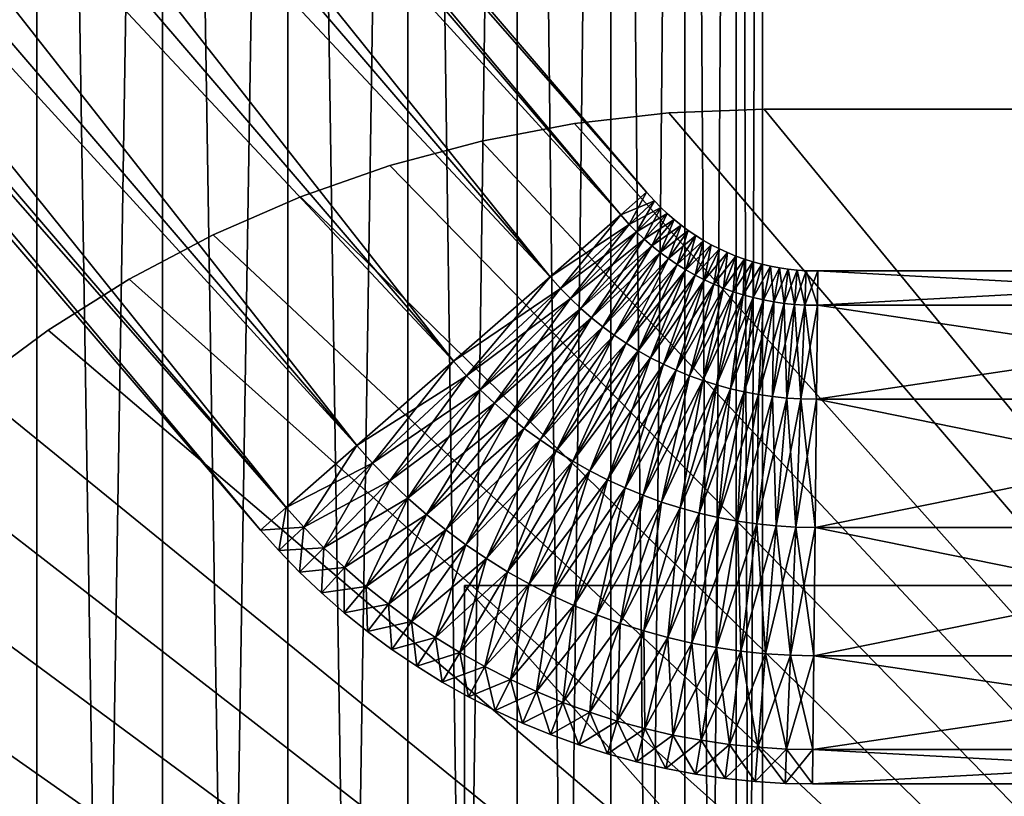
# Model space of a CAD drawing. Units: inches. Extents: x 960 to 1380, y 541 to 838.
# Drawn here: x 1272 to 1279, y 784 to 789 of the extents above; entities that cross this region are included whole.
import ezdxf

# ---------------------------------------------------------------- set-up
doc = ezdxf.new("R2010")
doc.units = ezdxf.units.IN
doc.header["$MEASUREMENT"] = 0
doc.layers.get('0').update_dxf_attribs({"true_color": 0x565656})
doc.layers.add('人物', color=7, linetype='Continuous', true_color=0x9ad7e5)

msp = doc.modelspace()

# ---------------------------------------------------------------- meshes
at = {"color": 0}
mesh = msp.add_polyface(dxfattribs=at)
corners = [(1272.415478, 806.087349, 23.012738), (1272.415478, 756.558491, 39.754089), (1273.205542, 756.584175, 39.833066), (1271.659948, 806.008735, 22.780176), (1271.659936, 756.4826, 39.520612), (1270.97196, 805.881562, 22.403885), (1270.97196, 756.359785, 39.142834), (1270.381592, 805.711323, 21.900307), (1270.381592, 756.195442, 38.637274), (1269.914648, 805.505513, 21.291454), (1269.914648, 755.996736, 38.026022), (1269.591528, 805.27314, 20.603934), (1269.591528, 755.772346, 37.335794), (1269.426355, 805.024311, 19.867795), (1269.426355, 755.5321, 36.596753), (1269.426355, 804.769917, 19.115211), (1269.426355, 755.286482, 35.841205), (1269.591528, 804.521089, 18.379074), (1269.591528, 755.046235, 35.102167), (1269.914648, 804.288667, 17.691554), (1269.914648, 754.821846, 34.411935), (1270.381592, 804.082856, 17.082701), (1270.381592, 754.62314, 33.800684), (1270.97196, 803.912642, 16.579123), (1270.97196, 754.458796, 33.295123), (1271.659948, 803.785444, 16.202832), (1271.659948, 754.335981, 32.917346), (1272.415478, 803.706831, 15.97027), (1272.415478, 754.260078, 32.683871), (1273.205542, 803.680244, 15.891605), (1273.205542, 754.234407, 32.604895), (1273.995605, 803.706831, 15.97027), (1273.995605, 754.260078, 32.683871), (1274.751147, 803.785444, 16.202832), (1274.751147, 754.335981, 32.917349), (1275.439123, 803.912642, 16.579124), (1275.439123, 754.458796, 33.295123), (1276.029492, 804.082856, 17.082701), (1276.029492, 754.62314, 33.800684), (1276.496435, 804.288667, 17.691554), (1276.496435, 754.821846, 34.411938), (1276.819555, 804.521089, 18.379074), (1276.819555, 755.046235, 35.102167), (1276.984729, 804.769917, 19.115213), (1276.984729, 755.286482, 35.841205), (1276.984729, 805.024311, 19.867796), (1276.984729, 755.5321, 36.596756), (1276.819555, 805.27314, 20.603934), (1276.819555, 755.772346, 37.335794), (1276.496435, 805.505513, 21.291455), (1276.496435, 755.996736, 38.026022), (1276.029492, 805.711323, 21.900308), (1276.029492, 756.195442, 38.637274), (1275.439123, 805.881562, 22.403885), (1275.439123, 756.359785, 39.142838), (1274.751135, 806.008735, 22.780176), (1274.751135, 756.4826, 39.520612), (1273.995605, 806.087349, 23.012738), (1273.995605, 756.558503, 39.754089), (1273.205542, 806.11396, 23.091403)]
mesh.append_faces([[corners[k] for k in face] for face in [(0, 1, 2), (3, 4, 1), (5, 6, 4), (7, 8, 6), (9, 10, 8), (10, 9, 11), (11, 12, 10), (12, 11, 13), (13, 14, 12), (14, 13, 15), (15, 16, 14), (16, 15, 17), (18, 17, 19), (20, 19, 21), (22, 21, 23), (24, 23, 25), (26, 25, 27), (28, 27, 29), (30, 29, 31), (32, 31, 33), (34, 33, 35), (36, 35, 37), (38, 37, 39), (40, 39, 41), (42, 41, 43), (43, 44, 42), (44, 43, 45), (45, 46, 44), (46, 45, 47), (47, 48, 46), (48, 47, 49), (49, 50, 48), (51, 52, 50), (53, 54, 52), (55, 56, 54), (57, 58, 56), (59, 2, 58)]], dxfattribs={"vtx2": -1, "color": 0})
mesh = msp.add_polyface(dxfattribs=at)
corners = [(1273.205542, 756.584175, 39.833066), (1273.205542, 806.11396, 23.091403), (1272.415478, 806.087349, 23.012738), (1272.415478, 756.558491, 39.754089), (1271.659948, 806.008735, 22.780176), (1271.659936, 756.4826, 39.520612), (1270.97196, 805.881562, 22.403885), (1270.97196, 756.359785, 39.142834), (1270.381592, 805.711323, 21.900307), (1270.381592, 756.195442, 38.637274), (1269.914648, 805.505513, 21.291454), (1276.496435, 755.996736, 38.026022), (1276.496435, 805.505513, 21.291455), (1276.029492, 805.711323, 21.900308), (1276.029492, 756.195442, 38.637274), (1275.439123, 805.881562, 22.403885), (1275.439123, 756.359785, 39.142838), (1274.751135, 806.008735, 22.780176), (1274.751135, 756.4826, 39.520612), (1273.995605, 806.087349, 23.012738), (1273.995605, 756.558503, 39.754089), (1269.591528, 805.27314, 20.603934), (1269.426355, 805.024311, 19.867795), (1269.426355, 804.769917, 19.115211), (1269.591528, 804.521089, 18.379074), (1269.914648, 804.288667, 17.691554), (1270.381592, 804.082856, 17.082701), (1270.97196, 803.912642, 16.579123), (1271.659948, 803.785444, 16.202832), (1272.415478, 803.706831, 15.97027), (1273.205542, 803.680244, 15.891605), (1273.995605, 803.706831, 15.97027), (1274.751147, 803.785444, 16.202832), (1275.439123, 803.912642, 16.579124), (1276.029492, 804.082856, 17.082701), (1276.496435, 804.288667, 17.691554), (1276.819555, 804.521089, 18.379074), (1276.984729, 804.769917, 19.115213), (1276.984729, 805.024311, 19.867796), (1276.819555, 805.27314, 20.603934)]
mesh.append_faces([[corners[k] for k in face] for face in [(4, 2, 1)]], dxfattribs={"vtx1": -1, "color": 0})
mesh.append_faces([[corners[k] for k in face] for face in [(6, 4, 1), (8, 6, 1), (10, 8, 1), (21, 10, 1), (22, 21, 1), (23, 22, 1), (24, 23, 1), (25, 24, 1), (26, 25, 1), (27, 26, 1), (28, 27, 1), (29, 28, 1), (30, 29, 1), (31, 30, 1), (32, 31, 1), (33, 32, 1), (34, 33, 1), (35, 34, 1), (36, 35, 1), (37, 36, 1), (38, 37, 1), (39, 38, 1), (12, 39, 1), (13, 12, 1), (15, 13, 1), (17, 15, 1)]], dxfattribs={"vtx1": -1, "vtx2": -1, "color": 0})
mesh.append_faces([[corners[k] for k in face] for face in [(0, 1, 2), (3, 2, 4), (5, 4, 6), (7, 6, 8), (9, 8, 10), (11, 12, 13), (14, 13, 15), (16, 15, 17), (18, 17, 19), (20, 19, 1), (19, 17, 1)]], dxfattribs={"vtx2": -1, "color": 0})
mesh = msp.add_polyface(dxfattribs=at)
corners = [(1273.205542, 751.044343, 41.562781), (1273.205542, 756.584175, 39.833066), (1272.415478, 756.558491, 39.754089), (1272.415478, 751.021443, 41.482941), (1271.659936, 756.4826, 39.520612), (1271.659936, 750.95373, 41.246902), (1270.97196, 756.359785, 39.142834), (1270.97196, 750.844184, 40.86499), (1270.381592, 756.195442, 38.637274), (1270.381592, 750.697578, 40.353888), (1269.914648, 755.996736, 38.026022), (1269.914648, 750.52032, 39.735938), (1269.591528, 755.772346, 37.335794), (1269.591528, 750.320161, 39.038147), (1269.426355, 755.5321, 36.596753), (1269.426355, 750.105842, 38.29101), (1269.426355, 755.286482, 35.841205), (1269.426355, 749.886738, 37.527179), (1269.591528, 755.046235, 35.102167), (1269.591528, 749.672432, 36.780042), (1269.914648, 754.821846, 34.411935), (1269.914648, 749.472273, 36.082251), (1270.381592, 754.62314, 33.800684), (1276.029492, 749.295015, 35.464301), (1276.029492, 754.62314, 33.800684), (1276.496435, 754.821846, 34.411938), (1276.496435, 749.472273, 36.082251), (1276.819555, 755.046235, 35.102167), (1276.819555, 749.672432, 36.780042), (1276.984729, 755.286482, 35.841205), (1276.984729, 749.886738, 37.527179), (1276.984729, 755.5321, 36.596756), (1276.984729, 750.105842, 38.29101), (1276.819555, 755.772346, 37.335794), (1276.819555, 750.320161, 39.038147), (1276.496435, 755.996736, 38.026022), (1276.496435, 750.52032, 39.735938), (1276.029492, 756.195442, 38.637274), (1276.029492, 750.697578, 40.353888), (1275.439123, 756.359785, 39.142838), (1275.439123, 750.844184, 40.86499), (1274.751135, 756.4826, 39.520612), (1274.751135, 750.95373, 41.246906), (1273.995605, 756.558503, 39.754089), (1273.995605, 751.021443, 41.482941), (1269.591528, 804.521089, 18.379074), (1269.914648, 804.288667, 17.691554), (1270.381592, 804.082856, 17.082701), (1270.97196, 803.912642, 16.579123), (1270.97196, 754.458796, 33.295123), (1271.659948, 803.785444, 16.202832), (1271.659948, 754.335981, 32.917346), (1272.415478, 803.706831, 15.97027), (1272.415478, 754.260078, 32.683871), (1273.205542, 803.680244, 15.891605), (1273.205542, 754.234407, 32.604895), (1273.995605, 803.706831, 15.97027), (1273.995605, 754.260078, 32.683871), (1274.751147, 803.785444, 16.202832), (1274.751147, 754.335981, 32.917349), (1275.439123, 803.912642, 16.579124), (1275.439123, 754.458796, 33.295123), (1276.029492, 804.082856, 17.082701), (1276.496435, 804.288667, 17.691554), (1276.819555, 804.521089, 18.379074)]
mesh.append_faces([[corners[k] for k in face] for face in [(0, 1, 2), (2, 3, 0), (3, 2, 4), (5, 4, 6), (7, 6, 8), (9, 8, 10), (11, 10, 12), (13, 12, 14), (15, 14, 16), (17, 16, 18), (19, 18, 20), (21, 20, 22), (23, 24, 25), (26, 25, 27), (28, 27, 29), (30, 29, 31), (32, 31, 33), (34, 33, 35), (36, 35, 37), (38, 37, 39), (40, 39, 41), (42, 41, 43), (44, 43, 1), (1, 0, 44), (45, 18, 16), (46, 20, 18), (47, 22, 20), (48, 49, 22), (50, 51, 49), (52, 53, 51), (54, 55, 53), (56, 57, 55), (58, 59, 57), (60, 61, 59), (62, 24, 61), (63, 25, 24), (64, 27, 25)]], dxfattribs={"vtx2": -1, "color": 0})
at = {"layer": '人物', "color": 0}
mesh = msp.add_polyface(dxfattribs=at)
corners = [(1275.64696, 787.549092, 75.790399), (1275.712488, 787.475727, 75.790399), (1275.12102, 786.924995, 76.006903), (1275.712488, 787.475727, 72.991406), (1275.64696, 787.549092, 72.991406), (1275.038879, 787.016938, 72.774902), (1261.861706, 800.239863, 75.198901), (1273.985669, 786.095234, 75.198901), (1273.822741, 785.952632, 74.3909), (1261.697326, 800.09897, 74.3909), (1262.310803, 800.6248, 75.790399), (1274.43081, 786.484785, 75.790399), (1262.92428, 801.15063, 76.006903), (1275.038879, 787.016938, 76.006903), (1263.537756, 801.676484, 75.790399), (1263.986853, 802.061421, 75.198901), (1276.09209, 787.938642, 75.198901), (1264.151233, 802.202314, 74.3909), (1276.255029, 788.081221, 74.3909), (1263.986853, 802.061421, 73.582898), (1276.09209, 787.938642, 73.582898), (1263.537756, 801.676484, 72.991406), (1262.92428, 801.15063, 72.774902), (1262.310803, 800.6248, 72.991406), (1274.43081, 786.484785, 72.991406), (1261.861706, 800.239863, 73.582904), (1273.985669, 786.095234, 73.582904)]
mesh.append_faces([[corners[k] for k in face] for face in [(10, 6, 9), (25, 23, 9)]], dxfattribs={"color": 0})
mesh.append_faces([[corners[k] for k in face] for face in [(12, 9, 14)]], dxfattribs={"vtx0": -1, "vtx1": -1, "color": 0})
mesh.append_faces([[corners[k] for k in face] for face in [(9, 22, 21), (9, 21, 19), (9, 19, 17), (9, 17, 15), (9, 15, 14)]], dxfattribs={"vtx0": -1, "vtx2": -1, "color": 0})
mesh.append_faces([[corners[k] for k in face] for face in [(0, 1, 2), (3, 4, 5), (6, 7, 8), (8, 9, 6), (10, 11, 7), (7, 6, 10), (12, 13, 11), (11, 10, 12), (14, 0, 13), (13, 12, 14), (15, 16, 0), (0, 14, 15), (17, 18, 16), (16, 15, 17), (19, 20, 18), (18, 17, 19), (21, 4, 20), (20, 19, 21), (22, 5, 4), (4, 21, 22), (23, 24, 5), (5, 22, 23), (25, 26, 24), (24, 23, 25), (9, 8, 26), (26, 25, 9), (12, 10, 9), (9, 23, 22)]], dxfattribs={"vtx2": -1, "color": 0})
mesh = msp.add_polyface(dxfattribs=at)
corners = [(1285.393933, 788.60439, 70.353815), (1276.995373, 788.60439, 70.353815), (1276.995373, 788.60439, 71.853815), (1276.395447, 788.58188, 70.353815), (1276.395447, 788.58188, 71.853815), (1275.800989, 788.514741, 70.353815), (1275.800989, 788.514741, 71.853815), (1275.214404, 788.403633, 70.353815), (1275.214404, 788.403633, 71.853815), (1274.638122, 788.249214, 70.353815), (1274.638122, 788.249214, 71.853815), (1274.074572, 788.052143, 70.353815), (1274.074572, 788.052143, 71.853815), (1273.526172, 787.813057, 70.353815), (1273.526172, 787.813057, 71.853815), (1272.995373, 787.532588, 70.353815), (1272.995373, 787.532588, 71.853815), (1272.487085, 787.21313, 70.353815), (1272.487085, 787.21313, 71.853815), (1272.005835, 786.857759, 70.353815), (1272.005835, 786.857759, 71.853815), (1271.553381, 786.468257, 70.353815), (1271.553381, 786.468257, 71.853815), (1271.131518, 786.046382, 70.353815), (1271.131518, 786.046382, 71.853815), (1270.742004, 785.59394, 70.353815), (1270.742004, 785.59394, 71.853815), (1270.386633, 785.11269, 70.353815), (1270.386633, 785.11269, 71.853815), (1270.067163, 784.60439, 70.353815), (1270.067163, 784.60439, 71.853815), (1269.786718, 784.073579, 70.353815), (1269.786718, 784.073579, 71.853815), (1269.547619, 783.52519, 70.353815), (1269.547619, 783.52519, 71.853815), (1269.350549, 782.961641, 70.353815), (1269.350549, 782.961641, 71.853815), (1269.19613, 782.385371, 70.353815), (1269.19613, 782.385371, 71.853815), (1291.393933, 771.073567, 70.353815), (1291.393933, 771.073567, 71.853815)]
mesh.append_faces([[corners[k] for k in face] for face in [(1, 4, 2), (3, 6, 4), (5, 8, 6), (7, 10, 8), (9, 12, 10), (11, 14, 12), (13, 16, 14), (15, 18, 16), (17, 20, 18), (19, 22, 20), (21, 24, 22), (23, 26, 24), (25, 28, 26), (27, 30, 28), (29, 32, 30), (31, 34, 32), (33, 36, 34), (35, 38, 36)]], dxfattribs={"vtx0": -1, "color": 0})
mesh.append_faces([[corners[k] for k in face] for face in [(5, 39, 7), (3, 39, 5), (1, 39, 3)]], dxfattribs={"vtx0": -1, "vtx1": -1, "color": 0})
mesh.append_faces([[corners[k] for k in face] for face in [(8, 10, 40), (6, 8, 40), (4, 6, 40), (2, 4, 40)]], dxfattribs={"vtx1": -1, "vtx2": -1, "color": 0})
mesh.append_faces([[corners[k] for k in face] for face in [(0, 1, 2), (1, 3, 4), (3, 5, 6), (5, 7, 8), (7, 9, 10), (9, 11, 12), (11, 13, 14), (13, 15, 16), (15, 17, 18), (17, 19, 20), (19, 21, 22), (21, 23, 24), (23, 25, 26), (25, 27, 28), (27, 29, 30), (29, 31, 32), (31, 33, 34), (33, 35, 36), (35, 37, 38)]], dxfattribs={"vtx2": -1, "color": 0})
mesh = msp.add_polyface(dxfattribs=at)
corners = [(1293.193176, 782.385371, 70.353815), (1293.038757, 782.961641, 70.353815), (1293.038757, 782.961641, 71.853815), (1292.841687, 783.52519, 70.353815), (1292.841687, 783.52519, 71.853815), (1292.602588, 784.073579, 70.353815), (1292.602588, 784.073579, 71.853815), (1292.322143, 784.60439, 70.353815), (1292.322143, 784.60439, 71.853815), (1292.002673, 785.112666, 70.353815), (1292.002673, 785.112666, 71.853815), (1291.647302, 785.59394, 70.353815), (1291.647302, 785.59394, 71.853815), (1291.257788, 786.046382, 70.353815), (1291.257788, 786.046382, 71.853815), (1290.835925, 786.468257, 70.353815), (1290.835925, 786.468257, 71.853815), (1290.383471, 786.857759, 70.353815), (1290.383471, 786.857759, 71.853815), (1289.902221, 787.21313, 70.353815), (1289.902221, 787.21313, 71.853815), (1289.393933, 787.532588, 70.353815), (1289.393933, 787.532588, 71.853815), (1288.863135, 787.813057, 70.353815), (1288.863135, 787.813057, 71.853815), (1288.314734, 788.052143, 70.353815), (1288.314734, 788.052143, 71.853815), (1287.751184, 788.249214, 70.353815), (1287.751184, 788.249214, 71.853815), (1287.174902, 788.403633, 70.353815), (1287.174902, 788.403633, 71.853815), (1286.588318, 788.514741, 70.353815), (1286.588318, 788.514741, 71.853815), (1285.99386, 788.58188, 70.353815), (1285.99386, 788.58188, 71.853815), (1285.393933, 788.60439, 70.353815), (1285.393933, 788.60439, 71.853815), (1276.995373, 788.60439, 71.853815), (1291.393933, 771.073567, 70.353815), (1276.995373, 788.60439, 70.353815), (1291.393933, 771.073567, 71.853815)]
mesh.append_faces([[corners[k] for k in face] for face in [(1, 4, 2), (3, 6, 4), (5, 8, 6), (7, 10, 8), (9, 12, 10), (11, 14, 12), (13, 16, 14), (15, 18, 16), (17, 20, 18), (19, 22, 20), (21, 24, 22), (23, 26, 24), (25, 28, 26), (27, 30, 28), (29, 32, 30), (31, 34, 32), (33, 36, 34), (35, 37, 36)]], dxfattribs={"vtx0": -1, "color": 0})
mesh.append_faces([[corners[k] for k in face] for face in [(35, 38, 39), (33, 38, 35), (31, 38, 33), (29, 38, 31)]], dxfattribs={"vtx0": -1, "vtx1": -1, "color": 0})
mesh.append_faces([[corners[k] for k in face] for face in [(36, 37, 40), (34, 36, 40), (32, 34, 40), (30, 32, 40)]], dxfattribs={"vtx1": -1, "vtx2": -1, "color": 0})
mesh.append_faces([[corners[k] for k in face] for face in [(0, 1, 2), (1, 3, 4), (3, 5, 6), (5, 7, 8), (7, 9, 10), (9, 11, 12), (11, 13, 14), (13, 15, 16), (15, 17, 18), (17, 19, 20), (19, 21, 22), (21, 23, 24), (23, 25, 26), (25, 27, 28), (27, 29, 30), (29, 31, 32), (31, 33, 34), (33, 35, 36)]], dxfattribs={"vtx2": -1, "color": 0})
mesh = msp.add_polyface(dxfattribs=at)
corners = [(1269.19613, 782.385371, 70.353815), (1269.085034, 781.798774, 70.353815), (1269.085034, 781.798774, 71.853815), (1269.19613, 782.385371, 71.853815), (1269.017895, 781.204316, 70.353815), (1269.017895, 781.204316, 71.853815), (1268.995373, 780.60439, 70.353815), (1268.995373, 780.60439, 71.853815), (1268.995373, 773.073579, 70.353815), (1268.995373, 773.073579, 71.853815), (1291.393933, 771.073567, 70.353815), (1269.350549, 782.961641, 70.353815), (1269.547619, 783.52519, 70.353815), (1269.786718, 784.073579, 70.353815), (1270.067163, 784.60439, 70.353815), (1270.386633, 785.11269, 70.353815), (1270.742004, 785.59394, 70.353815), (1271.131518, 786.046382, 70.353815), (1271.553381, 786.468257, 70.353815), (1272.005835, 786.857759, 70.353815), (1272.487085, 787.21313, 70.353815), (1272.995373, 787.532588, 70.353815), (1273.526172, 787.813057, 70.353815), (1274.074572, 788.052143, 70.353815), (1274.638122, 788.249214, 70.353815), (1275.214404, 788.403633, 70.353815), (1291.393933, 771.073567, 71.853815), (1269.350549, 782.961641, 71.853815), (1269.547619, 783.52519, 71.853815), (1269.786718, 784.073579, 71.853815), (1270.067163, 784.60439, 71.853815), (1270.386633, 785.11269, 71.853815), (1270.742004, 785.59394, 71.853815), (1271.131518, 786.046382, 71.853815), (1271.553381, 786.468257, 71.853815), (1272.005835, 786.857759, 71.853815), (1272.487085, 787.21313, 71.853815), (1272.995373, 787.532588, 71.853815), (1273.526172, 787.813057, 71.853815), (1274.074572, 788.052143, 71.853815), (1274.638122, 788.249214, 71.853815)]
mesh.append_faces([[corners[k] for k in face] for face in [(0, 2, 3), (1, 5, 2), (4, 7, 5), (6, 9, 7)]], dxfattribs={"vtx0": -1, "color": 0})
mesh.append_faces([[corners[k] for k in face] for face in [(4, 10, 6), (1, 10, 4), (0, 10, 1), (11, 10, 0), (12, 10, 11), (13, 10, 12), (14, 10, 13), (15, 10, 14), (16, 10, 15), (17, 10, 16), (18, 10, 17), (19, 10, 18), (20, 10, 19), (21, 10, 20), (22, 10, 21), (23, 10, 22), (24, 10, 23), (25, 10, 24)]], dxfattribs={"vtx0": -1, "vtx1": -1, "color": 0})
mesh.append_faces([[corners[k] for k in face] for face in [(5, 7, 26), (2, 5, 26), (3, 2, 26), (27, 3, 26), (28, 27, 26), (29, 28, 26), (30, 29, 26), (31, 30, 26), (32, 31, 26), (33, 32, 26), (34, 33, 26), (35, 34, 26), (36, 35, 26), (37, 36, 26), (38, 37, 26), (39, 38, 26), (40, 39, 26)]], dxfattribs={"vtx1": -1, "vtx2": -1, "color": 0})
mesh.append_faces([[corners[k] for k in face] for face in [(0, 1, 2), (1, 4, 5), (4, 6, 7), (6, 8, 9)]], dxfattribs={"vtx2": -1, "color": 0})
mesh = msp.add_polyface(dxfattribs=at)
corners = [(1276.201672, 787.08227, 75.790399), (1276.125036, 787.129707, 75.790399), (1276.446655, 787.626265, 75.198901), (1276.050464, 787.180195, 75.790399), (1276.392212, 787.66313, 75.198901), (1276.050464, 787.180195, 72.991406), (1276.125036, 787.129707, 72.991406), (1276.446655, 787.626265, 73.582898), (1276.339392, 787.702168, 75.198901), (1275.9781, 787.233686, 75.790399), (1275.9781, 787.233686, 72.991406), (1276.392212, 787.66313, 73.582898), (1276.339392, 787.702168, 73.582898), (1276.288159, 787.743379, 75.198901), (1275.907995, 787.290083, 75.790399), (1275.907995, 787.290083, 72.991406), (1276.288159, 787.743379, 73.582898), (1276.238843, 787.786518, 75.198901), (1275.840368, 787.349214, 75.790399), (1275.840368, 787.349214, 72.991406), (1276.238843, 787.786518, 73.582898), (1276.19126, 787.831684, 75.198901), (1275.775171, 787.411128, 75.790399), (1276.343567, 787.98564, 74.3909), (1275.775171, 787.411128, 72.991406), (1276.19126, 787.831684, 73.582898), (1276.145471, 787.878901, 75.198901), (1275.712488, 787.475727, 75.790399), (1276.303955, 788.02646, 74.3909), (1276.145471, 787.878901, 73.582898), (1275.712488, 787.475727, 72.991406), (1275.12102, 786.924995, 72.774902), (1276.09209, 787.938642, 75.198901), (1275.64696, 787.549092, 75.790399), (1276.255029, 788.081221, 74.3909), (1276.09209, 787.938642, 73.582898), (1275.64696, 787.549092, 72.991406)]
mesh.append_faces([[corners[k] for k in face] for face in [(0, 1, 2), (1, 3, 4), (5, 6, 7), (8, 4, 3), (3, 9, 8), (10, 5, 11), (11, 12, 10), (13, 8, 9), (9, 14, 13), (15, 10, 12), (12, 16, 15), (17, 13, 14), (14, 18, 17), (19, 15, 16), (16, 20, 19), (21, 17, 18), (18, 22, 21), (17, 21, 23), (24, 19, 20), (20, 25, 24), (26, 21, 22), (22, 27, 26), (21, 26, 28), (29, 25, 23), (23, 28, 29), (30, 24, 25), (25, 29, 30), (24, 30, 31), (32, 26, 27), (27, 33, 32), (34, 28, 26), (26, 32, 34), (35, 29, 28), (28, 34, 35), (36, 30, 29), (29, 35, 36)]], dxfattribs={"vtx2": -1, "color": 0})
mesh = msp.add_polyface(dxfattribs=at)
corners = [(1276.870324, 787.659614, 74.3909), (1276.816894, 787.679048, 74.3909), (1276.738684, 787.477119, 73.582898), (1276.764416, 787.70063, 74.3909), (1276.738684, 787.477119, 75.198901), (1276.67799, 787.50207, 73.582898), (1276.71278, 787.724385, 74.3909), (1276.67799, 787.50207, 75.198901), (1276.618274, 787.529536, 73.582898), (1276.662219, 787.75019, 74.3909), (1276.618286, 787.529536, 75.198901), (1276.559814, 787.559394, 75.198901), (1276.559814, 787.559394, 73.582898), (1276.612805, 787.778047, 74.3909), (1276.502649, 787.591597, 75.198901), (1276.502649, 787.591597, 73.582898), (1276.564367, 787.808027, 74.3909), (1276.446655, 787.626265, 75.198901), (1276.446655, 787.626265, 73.582898), (1276.517297, 787.839912, 74.3909), (1276.392212, 787.66313, 75.198901), (1276.392212, 787.66313, 73.582898), (1276.471631, 787.873652, 74.3909), (1276.339392, 787.702168, 75.198901), (1276.339392, 787.702168, 73.582898), (1276.427319, 787.909321, 74.3909), (1276.288159, 787.743379, 75.198901), (1276.288159, 787.743379, 73.582898), (1276.384704, 787.946577, 74.3909), (1276.238843, 787.786518, 75.198901), (1276.238843, 787.786518, 73.582898), (1276.343567, 787.98564, 74.3909), (1276.19126, 787.831684, 73.582898), (1276.303955, 788.02646, 74.3909), (1276.19126, 787.831684, 75.198901)]
mesh.append_faces([[corners[k] for k in face] for face in [(0, 1, 2), (3, 1, 4), (1, 3, 5), (6, 3, 7), (3, 6, 8), (9, 6, 10), (10, 11, 9), (6, 9, 12), (13, 9, 11), (11, 14, 13), (15, 12, 9), (9, 13, 15), (16, 13, 14), (14, 17, 16), (18, 15, 13), (13, 16, 18), (19, 16, 17), (17, 20, 19), (21, 18, 16), (16, 19, 21), (22, 19, 20), (20, 23, 22), (24, 21, 19), (19, 22, 24), (25, 22, 23), (23, 26, 25), (27, 24, 22), (22, 25, 27), (28, 25, 26), (26, 29, 28), (30, 27, 25), (25, 28, 30), (31, 28, 29), (32, 30, 28), (28, 31, 32), (33, 31, 34)]], dxfattribs={"vtx2": -1, "color": 0})
mesh = msp.add_polyface(dxfattribs=at)
corners = [(1276.92655, 787.417378, 73.582898), (1276.863122, 787.434712, 73.582898), (1276.69541, 786.867353, 72.991406), (1276.800464, 787.454634, 75.198901), (1276.863122, 787.434712, 75.198901), (1276.69541, 786.867353, 75.790399), (1276.800464, 787.454634, 73.582898), (1276.60957, 786.894673, 72.991406), (1276.738684, 787.477119, 75.198901), (1276.60957, 786.894673, 75.790399), (1276.524988, 786.925434, 75.790399), (1276.816894, 787.679048, 74.3909), (1276.870324, 787.659614, 74.3909), (1276.738684, 787.477119, 73.582898), (1276.524988, 786.925434, 72.991406), (1276.67799, 787.50207, 75.198901), (1276.441833, 786.959639, 75.790399), (1276.764416, 787.70063, 74.3909), (1276.67799, 787.50207, 73.582898), (1276.441833, 786.959639, 72.991406), (1276.618286, 787.529536, 75.198901), (1276.360107, 786.997212, 75.790399), (1276.71278, 787.724385, 74.3909), (1276.618274, 787.529536, 73.582898), (1276.360107, 786.997212, 72.991406), (1276.559814, 787.559394, 75.198901), (1276.280029, 787.038105, 75.790399), (1276.559814, 787.559394, 73.582898), (1276.280029, 787.038105, 72.991406), (1276.502649, 787.591597, 75.198901), (1276.201672, 787.08227, 75.790399), (1276.201672, 787.08227, 72.991406), (1276.502649, 787.591597, 73.582898), (1276.446655, 787.626265, 75.198901), (1276.125036, 787.129707, 72.991406), (1276.446655, 787.626265, 73.582898), (1276.392212, 787.66313, 75.198901), (1276.125036, 787.129707, 75.790399), (1276.392212, 787.66313, 73.582898), (1276.050464, 787.180195, 72.991406)]
mesh.append_faces([[corners[k] for k in face] for face in [(0, 1, 2), (3, 4, 5), (1, 6, 7), (8, 3, 9), (9, 10, 8), (11, 12, 3), (3, 8, 11), (13, 6, 12), (14, 7, 6), (6, 13, 14), (15, 8, 10), (10, 16, 15), (8, 15, 17), (18, 13, 11), (19, 14, 13), (13, 18, 19), (20, 15, 16), (16, 21, 20), (15, 20, 22), (23, 18, 17), (24, 19, 18), (18, 23, 24), (25, 20, 21), (21, 26, 25), (27, 23, 22), (28, 24, 23), (23, 27, 28), (29, 25, 26), (26, 30, 29), (31, 28, 27), (27, 32, 31), (33, 29, 30), (34, 31, 32), (32, 35, 34), (36, 33, 37), (35, 38, 39)]], dxfattribs={"vtx2": -1, "color": 0})
mesh = msp.add_polyface(dxfattribs=at)
corners = [(1277.120117, 787.381221, 75.198901), (1277.185437, 787.374482, 75.198901), (1277.136841, 786.784858, 75.790399), (1277.047387, 786.794087, 75.790399), (1277.185437, 787.374482, 73.582898), (1277.120117, 787.381221, 73.582898), (1277.047387, 786.794087, 72.991406), (1277.055176, 787.390596, 75.198901), (1276.958423, 786.806953, 75.790399), (1277.090588, 787.604243, 74.3909), (1277.14674, 787.596113, 74.3909), (1277.055176, 787.390596, 73.582898), (1276.958423, 786.806953, 72.991406), (1276.990686, 787.402656, 75.198901), (1276.870056, 786.823457, 75.790399), (1277.034851, 787.614643, 74.3909), (1276.990686, 787.402656, 73.582898), (1276.870056, 786.823457, 72.991406), (1276.92655, 787.417378, 75.198901), (1276.782287, 786.843623, 75.790399), (1276.979345, 787.627388, 74.3909), (1276.92655, 787.417378, 73.582898), (1276.782287, 786.843623, 72.991406), (1276.863122, 787.434712, 75.198901), (1276.924499, 787.642378, 74.3909), (1276.863122, 787.434712, 73.582898), (1276.870324, 787.659614, 74.3909), (1276.800464, 787.454634, 75.198901), (1276.800464, 787.454634, 73.582898)]
mesh.append_faces([[corners[k] for k in face] for face in [(0, 1, 2), (2, 3, 0), (4, 5, 6), (7, 0, 3), (3, 8, 7), (9, 10, 0), (0, 7, 9), (11, 5, 10), (10, 9, 11), (12, 6, 5), (5, 11, 12), (13, 7, 8), (8, 14, 13), (15, 9, 7), (7, 13, 15), (16, 11, 9), (9, 15, 16), (17, 12, 11), (11, 16, 17), (18, 13, 14), (14, 19, 18), (20, 15, 13), (13, 18, 20), (21, 16, 15), (15, 20, 21), (22, 17, 16), (16, 21, 22), (23, 18, 19), (24, 20, 18), (18, 23, 24), (25, 21, 20), (20, 24, 25), (26, 24, 23), (23, 27, 26), (28, 25, 24), (24, 26, 28)]], dxfattribs={"vtx2": -1, "color": 0})
mesh = msp.add_polyface(dxfattribs=at)
corners = [(1275.58363, 786.520503, 76.006903), (1275.685705, 786.451362, 76.006903), (1275.246374, 785.773042, 75.790399), (1275.685705, 786.451362, 72.774902), (1275.58363, 786.520503, 72.774902), (1275.116784, 785.86081, 72.991406), (1275.484582, 786.593696, 76.006903), (1275.116784, 785.86081, 75.790399), (1275.484582, 786.593696, 72.774902), (1274.991052, 785.95373, 72.991406), (1275.388672, 786.670845, 76.006903), (1274.991052, 785.95373, 75.790399), (1274.86936, 786.051631, 75.790399), (1274.86936, 786.051631, 72.991406), (1275.388672, 786.670845, 72.774902), (1275.296045, 786.751851, 76.006903), (1274.751709, 786.154487, 75.790399), (1275.840368, 787.349214, 75.790399), (1274.751709, 786.154487, 72.991406), (1275.296032, 786.751851, 72.774902), (1275.206787, 786.836592, 76.006903), (1274.638391, 786.26208, 75.790399), (1275.775171, 787.411128, 75.790399), (1275.206787, 786.836592, 72.774902), (1275.840368, 787.349214, 72.991406), (1274.638391, 786.26208, 72.991406), (1275.12102, 786.924995, 76.006903), (1274.529565, 786.374263, 75.790399), (1275.712488, 787.475727, 75.790399), (1275.12102, 786.924995, 72.774902), (1275.775171, 787.411128, 72.991406), (1274.529565, 786.374263, 72.991406), (1274.096582, 785.971089, 73.582904), (1274.43081, 786.484785, 75.790399), (1274.096582, 785.971089, 75.198901), (1273.985669, 786.095234, 75.198901), (1275.038879, 787.016938, 76.006903), (1275.64696, 787.549092, 75.790399), (1275.038879, 787.016938, 72.774902), (1275.712488, 787.475727, 72.991406), (1274.43081, 786.484785, 72.991406), (1273.985669, 786.095234, 73.582904)]
mesh.append_faces([[corners[k] for k in face] for face in [(0, 1, 2), (3, 4, 5), (6, 0, 7), (4, 8, 9), (10, 6, 11), (11, 12, 10), (13, 9, 8), (8, 14, 13), (15, 10, 12), (12, 16, 15), (10, 15, 17), (18, 13, 14), (14, 19, 18), (20, 15, 16), (16, 21, 20), (15, 20, 22), (23, 19, 24), (25, 18, 19), (19, 23, 25), (26, 20, 21), (21, 27, 26), (20, 26, 28), (29, 23, 30), (31, 25, 23), (23, 29, 31), (25, 31, 32), (33, 27, 34), (34, 35, 33), (36, 26, 27), (27, 33, 36), (26, 36, 37), (38, 29, 39), (40, 31, 29), (29, 38, 40), (31, 40, 41)]], dxfattribs={"vtx2": -1, "color": 0})
mesh = msp.add_polyface(dxfattribs=at)
corners = [(1277.135949, 784.573237, 75.198901), (1277.302356, 784.569819, 75.198901), (1277.300146, 784.353315, 74.3909), (1277.127063, 784.356855, 74.3909), (1277.160229, 785.164351, 75.790399), (1277.308398, 785.161299, 75.790399), (1277.193396, 785.971846, 76.006903), (1277.31665, 785.969307, 76.006903), (1277.226562, 786.779341, 75.790399), (1277.324902, 786.777314, 75.790399), (1277.25083, 787.370454, 75.198901), (1277.330945, 787.368794, 75.198901), (1277.259717, 787.586811, 74.3909), (1277.333166, 787.585298, 74.3909), (1277.25083, 787.370454, 73.582898), (1277.226562, 786.779316, 72.991406), (1277.324902, 786.777314, 72.991406), (1277.330945, 787.368794, 73.582898), (1277.193396, 785.971846, 72.774902), (1277.31665, 785.969307, 72.774902), (1277.160229, 785.164351, 72.991406), (1277.308398, 785.161299, 72.991406), (1277.135949, 784.573237, 73.582904), (1277.302356, 784.569819, 73.582904), (1277.136841, 786.784858, 75.790399), (1277.185437, 787.374482, 75.198901), (1277.203222, 787.590303, 74.3909), (1277.185437, 787.374482, 73.582898), (1277.136841, 786.784858, 72.991406), (1277.070471, 785.979414, 72.774902), (1277.14674, 787.596113, 74.3909), (1277.120117, 787.381221, 75.198901), (1277.120117, 787.381221, 73.582898)]
mesh.append_faces([[corners[k] for k in face] for face in [(0, 1, 2), (2, 3, 0), (4, 5, 1), (1, 0, 4), (6, 7, 5), (5, 4, 6), (8, 9, 7), (7, 6, 8), (10, 11, 9), (9, 8, 10), (11, 10, 12), (13, 12, 14), (15, 16, 17), (17, 14, 15), (18, 19, 16), (16, 15, 18), (20, 21, 19), (19, 18, 20), (22, 23, 21), (21, 20, 22), (3, 2, 23), (23, 22, 3), (24, 8, 6), (25, 10, 8), (8, 24, 25), (26, 12, 10), (10, 25, 26), (27, 14, 12), (12, 26, 27), (28, 15, 14), (14, 27, 28), (29, 18, 15), (30, 26, 25), (25, 31, 30), (32, 27, 26), (26, 30, 32)]], dxfattribs={"vtx2": -1, "color": 0})
mesh = msp.add_polyface(dxfattribs=at)
corners = [(1277.302356, 784.569819, 75.198901), (1281.297851, 784.569819, 75.198901), (1281.297851, 784.353315, 74.3909), (1277.300146, 784.353315, 74.3909), (1277.308398, 785.161299, 75.790399), (1281.297851, 785.161299, 75.790399), (1277.31665, 785.969307, 76.006903), (1281.297851, 785.969307, 76.006897), (1277.324902, 786.777314, 75.790399), (1281.297851, 786.777314, 75.790399), (1277.330945, 787.368794, 75.198901), (1281.297851, 787.368794, 75.198901), (1277.333166, 787.585298, 74.3909), (1281.297851, 787.585298, 74.3909), (1277.330945, 787.368794, 73.582898), (1281.297851, 787.368794, 73.582898), (1277.324902, 786.777314, 72.991406), (1281.297851, 786.777314, 72.9914), (1277.31665, 785.969307, 72.774902), (1281.297851, 785.969307, 72.774902), (1277.308398, 785.161299, 72.991406), (1281.297851, 785.161299, 72.9914), (1277.302356, 784.569819, 73.582904), (1281.297851, 784.569819, 73.582898), (1277.259717, 787.586811, 74.3909), (1277.25083, 787.370454, 73.582898)]
mesh.append_faces([[corners[k] for k in face] for face in [(1, 5, 2)]], dxfattribs={"vtx1": -1, "color": 0})
mesh.append_faces([[corners[k] for k in face] for face in [(19, 21, 2), (17, 19, 2), (15, 17, 2), (13, 15, 2), (11, 13, 2), (9, 11, 2), (7, 9, 2), (5, 7, 2)]], dxfattribs={"vtx1": -1, "vtx2": -1, "color": 0})
mesh.append_faces([[corners[k] for k in face] for face in [(0, 1, 2), (2, 3, 0), (4, 5, 1), (1, 0, 4), (6, 7, 5), (5, 4, 6), (8, 9, 7), (7, 6, 8), (10, 11, 9), (9, 8, 10), (12, 13, 11), (11, 10, 12), (14, 15, 13), (13, 12, 14), (16, 17, 15), (15, 14, 16), (18, 19, 17), (17, 16, 18), (20, 21, 19), (19, 18, 20), (22, 23, 21), (21, 20, 22), (3, 2, 23), (23, 22, 3), (24, 12, 10), (25, 14, 12), (21, 23, 2)]], dxfattribs={"vtx2": -1, "color": 0})
mesh = msp.add_polyface(dxfattribs=at)
corners = [(1276.233081, 786.171821, 76.006903), (1276.11925, 786.218623, 76.006903), (1276.441833, 786.959639, 75.790399), (1276.007446, 786.270039, 76.006903), (1276.360107, 786.997212, 75.790399), (1276.007446, 786.270039, 72.774902), (1276.11925, 786.218623, 72.774902), (1276.441833, 786.959639, 72.991406), (1276.360107, 786.997212, 72.991406), (1276.280029, 787.038105, 75.790399), (1275.897827, 786.32602, 76.006903), (1275.897827, 786.32602, 72.774902), (1276.280029, 787.038105, 72.991406), (1276.201672, 787.08227, 75.790399), (1275.790539, 786.386494, 76.006903), (1275.790539, 786.386494, 72.774902), (1276.201672, 787.08227, 72.991406), (1275.685705, 786.451362, 76.006903), (1275.379394, 785.690718, 75.790399), (1276.125036, 787.129707, 75.790399), (1275.685705, 786.451362, 72.774902), (1276.125036, 787.129707, 72.991406), (1275.246374, 785.773042, 72.991406), (1276.050464, 787.180195, 75.790399), (1275.58363, 786.520503, 76.006903), (1275.58363, 786.520503, 72.774902), (1276.050464, 787.180195, 72.991406), (1275.9781, 787.233686, 75.790399), (1275.484582, 786.593696, 76.006903), (1275.484582, 786.593696, 72.774902), (1275.9781, 787.233686, 72.991406), (1275.907995, 787.290083, 75.790399), (1275.388672, 786.670845, 76.006903), (1275.388672, 786.670845, 72.774902), (1275.907995, 787.290083, 72.991406), (1275.840368, 787.349214, 75.790399), (1275.296032, 786.751851, 72.774902), (1275.840368, 787.349214, 72.991406), (1275.775171, 787.411128, 75.790399), (1275.296045, 786.751851, 76.006903), (1275.775171, 787.411128, 72.991406), (1275.206787, 786.836592, 72.774902), (1275.712488, 787.475727, 75.790399), (1275.206787, 786.836592, 76.006903)]
mesh.append_faces([[corners[k] for k in face] for face in [(0, 1, 2), (1, 3, 4), (5, 6, 7), (7, 8, 5), (9, 4, 3), (3, 10, 9), (11, 5, 8), (8, 12, 11), (13, 9, 10), (10, 14, 13), (15, 11, 12), (12, 16, 15), (17, 14, 18), (19, 13, 14), (14, 17, 19), (20, 15, 16), (16, 21, 20), (15, 20, 22), (23, 19, 17), (17, 24, 23), (25, 20, 21), (21, 26, 25), (27, 23, 24), (24, 28, 27), (29, 25, 26), (26, 30, 29), (31, 27, 28), (28, 32, 31), (33, 29, 30), (30, 34, 33), (35, 31, 32), (36, 33, 34), (34, 37, 36), (38, 35, 39), (37, 40, 41), (42, 38, 43)]], dxfattribs={"vtx2": -1, "color": 0})
mesh = msp.add_polyface(dxfattribs=at)
corners = [(1276.948034, 785.992036, 72.774902), (1276.826245, 786.009663, 72.774902), (1276.694079, 785.212373, 72.991406), (1276.705261, 786.03227, 76.006903), (1276.826245, 786.009663, 76.006903), (1276.694079, 785.212373, 75.790399), (1276.870056, 786.823457, 75.790399), (1276.705261, 786.03227, 72.774902), (1276.958423, 786.806953, 72.991406), (1276.870056, 786.823457, 72.991406), (1276.540466, 785.241084, 72.991406), (1276.585229, 786.059834, 76.006903), (1276.540466, 785.241084, 75.790399), (1276.782287, 786.843623, 75.790399), (1276.585229, 786.059834, 72.774902), (1276.782287, 786.843623, 72.991406), (1276.388171, 785.276069, 72.991406), (1276.466308, 786.092353, 76.006903), (1276.388171, 785.276069, 75.790399), (1276.69541, 786.867353, 75.790399), (1276.863122, 787.434712, 75.198901), (1276.69541, 786.867353, 72.991406), (1276.92655, 787.417378, 73.582898), (1276.466308, 786.092353, 72.774902), (1276.237207, 785.317329, 72.991406), (1276.348816, 786.129707, 76.006903), (1276.237207, 785.317329, 75.790399), (1276.60957, 786.894673, 75.790399), (1276.800464, 787.454634, 75.198901), (1276.60957, 786.894673, 72.991406), (1276.863122, 787.434712, 73.582898), (1276.348816, 786.129707, 72.774902), (1276.088061, 785.364766, 72.991406), (1276.524988, 786.925434, 75.790399), (1276.233081, 786.171821, 76.006903), (1276.233081, 786.171821, 72.774902), (1276.524988, 786.925434, 72.991406), (1276.441833, 786.959639, 75.790399), (1276.11925, 786.218623, 72.774902), (1276.441833, 786.959639, 72.991406), (1276.360107, 786.997212, 75.790399), (1276.11925, 786.218623, 76.006903)]
mesh.append_faces([[corners[k] for k in face] for face in [(0, 1, 2), (3, 4, 5), (4, 3, 6), (7, 1, 8), (8, 9, 7), (1, 7, 10), (11, 3, 12), (13, 6, 3), (3, 11, 13), (14, 7, 9), (9, 15, 14), (7, 14, 16), (17, 11, 18), (19, 13, 11), (11, 17, 19), (13, 19, 20), (21, 15, 22), (23, 14, 15), (15, 21, 23), (14, 23, 24), (25, 17, 26), (27, 19, 17), (17, 25, 27), (19, 27, 28), (29, 21, 30), (31, 23, 21), (21, 29, 31), (23, 31, 32), (33, 27, 25), (25, 34, 33), (35, 31, 29), (29, 36, 35), (37, 33, 34), (38, 35, 36), (36, 39, 38), (40, 37, 41)]], dxfattribs={"vtx2": -1, "color": 0})
mesh = msp.add_polyface(dxfattribs=at)
corners = [(1276.955505, 784.58437, 75.198901), (1277.135949, 784.573237, 75.198901), (1277.127063, 784.356855, 74.3909), (1276.937719, 784.36855, 74.3909), (1277.004089, 785.173994, 75.790399), (1277.160229, 785.164351, 75.790399), (1277.070471, 785.979414, 76.006903), (1277.193396, 785.971846, 76.006903), (1277.136841, 786.784858, 75.790399), (1277.226562, 786.779316, 72.991406), (1277.136841, 786.784858, 72.991406), (1277.070471, 785.979414, 72.774902), (1277.004089, 785.173994, 72.991406), (1277.160229, 785.164351, 72.991406), (1277.193396, 785.971846, 72.774902), (1276.955505, 784.58437, 73.582904), (1277.135949, 784.573237, 73.582904), (1276.775964, 784.602876, 75.198901), (1276.848681, 785.19001, 75.790399), (1276.948034, 785.992036, 76.006903), (1277.047387, 786.794087, 75.790399), (1277.047387, 786.794087, 72.991406), (1277.185437, 787.374482, 73.582898), (1276.948034, 785.992036, 72.774902), (1276.848681, 785.19001, 72.991406), (1276.775964, 784.602876, 73.582904), (1276.749341, 784.387959, 74.3909), (1276.826245, 786.009663, 76.006903), (1276.958423, 786.806953, 75.790399), (1276.826245, 786.009663, 72.774902), (1276.958423, 786.806953, 72.991406), (1276.870056, 786.823457, 75.790399)]
mesh.append_faces([[corners[k] for k in face] for face in [(0, 1, 2), (2, 3, 0), (4, 5, 1), (1, 0, 4), (6, 7, 5), (5, 4, 6), (7, 6, 8), (9, 10, 11), (12, 13, 14), (14, 11, 12), (15, 16, 13), (13, 12, 15), (3, 2, 16), (16, 15, 3), (17, 0, 3), (18, 4, 0), (0, 17, 18), (19, 6, 4), (4, 18, 19), (20, 8, 6), (6, 19, 20), (21, 10, 22), (23, 11, 10), (10, 21, 23), (24, 12, 11), (11, 23, 24), (25, 15, 12), (12, 24, 25), (26, 3, 15), (27, 19, 18), (28, 20, 19), (19, 27, 28), (29, 23, 21), (21, 30, 29), (31, 28, 27)]], dxfattribs={"vtx2": -1, "color": 0})
mesh = msp.add_polyface(dxfattribs=at)
corners = [(1275.302124, 784.815718, 74.3909), (1275.133447, 784.901851, 74.3909), (1275.235852, 785.092646, 75.198901), (1275.396618, 785.010566, 73.582904), (1275.235852, 785.092646, 73.582904), (1275.07843, 785.181367, 75.198901), (1274.968261, 784.994941, 74.3909), (1275.379394, 785.690718, 75.790399), (1275.07843, 785.181367, 73.582904), (1275.515637, 785.613935, 72.991406), (1274.924756, 785.276484, 75.198901), (1274.807043, 785.094722, 74.3909), (1275.246374, 785.773042, 75.790399), (1274.924756, 785.276484, 73.582904), (1275.379394, 785.690718, 72.991406), (1275.246374, 785.773042, 72.991406), (1274.775036, 785.377876, 75.198901), (1274.649951, 785.201118, 74.3909), (1275.116784, 785.86081, 75.790399), (1274.775036, 785.377876, 73.582904), (1275.116784, 785.86081, 72.991406), (1274.62976, 785.485225, 75.198901), (1274.991052, 785.95373, 75.790399), (1275.484582, 786.593696, 76.006903), (1274.991052, 785.95373, 72.991406), (1275.58363, 786.520503, 72.774902), (1274.62976, 785.485225, 73.582904), (1274.86936, 786.051631, 75.790399), (1274.489184, 785.59831, 73.582904), (1274.86936, 786.051631, 72.991406), (1274.751709, 786.154487, 75.790399), (1274.489184, 785.59831, 75.198901)]
mesh.append_faces([[corners[k] for k in face] for face in [(0, 1, 2), (1, 0, 3), (3, 4, 1), (5, 2, 1), (1, 6, 5), (2, 5, 7), (8, 4, 9), (6, 1, 4), (4, 8, 6), (10, 5, 6), (6, 11, 10), (12, 7, 5), (5, 10, 12), (13, 8, 14), (14, 15, 13), (11, 6, 8), (8, 13, 11), (16, 10, 11), (11, 17, 16), (18, 12, 10), (10, 16, 18), (19, 13, 15), (15, 20, 19), (17, 11, 13), (13, 19, 17), (21, 16, 17), (22, 18, 16), (16, 21, 22), (18, 22, 23), (24, 20, 25), (26, 19, 20), (20, 24, 26), (27, 22, 21), (28, 26, 24), (24, 29, 28), (30, 27, 31)]], dxfattribs={"vtx2": -1, "color": 0})
mesh = msp.add_polyface(dxfattribs=at)
corners = [(1276.237207, 785.317329, 75.790399), (1276.088061, 785.364766, 75.790399), (1276.348816, 786.129707, 76.006903), (1276.088061, 785.364766, 72.991406), (1276.237207, 785.317329, 72.991406), (1276.466308, 786.092353, 72.774902), (1276.233081, 786.171821, 76.006903), (1275.941174, 785.418208, 75.790399), (1275.941174, 785.418208, 72.991406), (1276.348816, 786.129707, 72.774902), (1276.233081, 786.171821, 72.774902), (1275.72749, 784.866548, 73.582904), (1275.796655, 785.477632, 75.790399), (1275.72749, 784.866548, 75.198901), (1276.11925, 786.218623, 76.006903), (1275.796655, 785.477632, 72.991406), (1276.11925, 786.218623, 72.774902), (1275.56051, 784.935176, 73.582904), (1275.654785, 785.542891, 75.790399), (1275.56051, 784.9352, 75.198901), (1276.007446, 786.270039, 76.006903), (1275.654785, 785.542891, 72.991406), (1276.007446, 786.270039, 72.774902), (1275.396618, 785.010566, 73.582904), (1275.515637, 785.613935, 75.790399), (1275.396618, 785.010566, 75.198901), (1275.235852, 785.092646, 75.198901), (1275.897827, 786.32602, 76.006903), (1275.515637, 785.613935, 72.991406), (1275.897827, 786.32602, 72.774902), (1275.235852, 785.092646, 73.582904), (1275.379394, 785.690718, 75.790399), (1275.790539, 786.386494, 76.006903), (1275.379394, 785.690718, 72.991406), (1275.790539, 786.386494, 72.774902), (1275.07843, 785.181367, 73.582904), (1275.246374, 785.773042, 75.790399), (1275.685705, 786.451362, 76.006903), (1275.246374, 785.773042, 72.991406), (1275.116784, 785.86081, 75.790399), (1275.58363, 786.520503, 76.006903), (1275.116784, 785.86081, 72.991406), (1275.685705, 786.451362, 72.774902)]
mesh.append_faces([[corners[k] for k in face] for face in [(0, 1, 2), (3, 4, 5), (6, 2, 1), (1, 7, 6), (8, 3, 9), (9, 10, 8), (3, 8, 11), (12, 7, 13), (14, 6, 7), (7, 12, 14), (15, 8, 10), (10, 16, 15), (8, 15, 17), (18, 12, 19), (20, 14, 12), (12, 18, 20), (21, 15, 16), (16, 22, 21), (15, 21, 23), (24, 18, 25), (25, 26, 24), (27, 20, 18), (18, 24, 27), (28, 21, 22), (22, 29, 28), (21, 28, 30), (31, 24, 26), (32, 27, 24), (24, 31, 32), (33, 28, 29), (29, 34, 33), (28, 33, 35), (31, 36, 37), (38, 33, 34), (36, 39, 40), (41, 38, 42)]], dxfattribs={"vtx2": -1, "color": 0})
mesh = msp.add_polyface(dxfattribs=at)
corners = [(1274.649951, 785.201118, 74.3909), (1274.497522, 785.31374, 74.3909), (1274.62976, 785.485225, 75.198901), (1274.775036, 785.377876, 73.582904), (1274.62976, 785.485225, 73.582904), (1274.489184, 785.59831, 75.198901), (1274.350036, 785.432392, 74.3909), (1274.86936, 786.051631, 75.790399), (1274.489184, 785.59831, 73.582904), (1274.353235, 785.717183, 75.198901), (1274.207373, 785.557124, 74.3909), (1274.751709, 786.154487, 75.790399), (1274.353235, 785.717183, 73.582904), (1274.86936, 786.051631, 72.991406), (1274.751709, 786.154487, 72.991406), (1274.222302, 785.841499, 75.198901), (1274.070007, 785.687568, 74.3909), (1274.638391, 786.26208, 75.790399), (1274.222302, 785.841499, 73.582904), (1274.638391, 786.26208, 72.991406), (1274.096582, 785.971089, 75.198901), (1273.938098, 785.82353, 74.3909), (1274.529565, 786.374263, 75.790399), (1274.096582, 785.971089, 73.582904), (1273.985669, 786.095234, 75.198901), (1273.822741, 785.952632, 74.3909), (1273.985669, 786.095234, 73.582904), (1274.529565, 786.374263, 72.991406)]
mesh.append_faces([[corners[k] for k in face] for face in [(0, 1, 2), (1, 0, 3), (3, 4, 1), (5, 2, 1), (1, 6, 5), (2, 5, 7), (6, 1, 4), (4, 8, 6), (9, 5, 6), (6, 10, 9), (5, 9, 11), (12, 8, 13), (13, 14, 12), (10, 6, 8), (8, 12, 10), (15, 9, 10), (10, 16, 15), (17, 11, 9), (9, 15, 17), (18, 12, 14), (14, 19, 18), (16, 10, 12), (12, 18, 16), (20, 15, 16), (16, 21, 20), (22, 17, 15), (15, 20, 22), (23, 18, 19), (21, 16, 18), (18, 23, 21), (24, 20, 21), (21, 25, 24), (26, 23, 27), (25, 21, 23), (23, 26, 25)]], dxfattribs={"vtx2": -1, "color": 0})
mesh = msp.add_polyface(dxfattribs=at)
corners = [(1276.937719, 784.36855, 74.3909), (1276.749341, 784.387959, 74.3909), (1276.775964, 784.602876, 75.198901), (1276.955505, 784.58437, 73.582904), (1276.775964, 784.602876, 73.582904), (1276.597326, 784.628706, 75.198901), (1276.561914, 784.415083, 74.3909), (1276.694079, 785.212373, 75.790399), (1276.848681, 785.19001, 75.790399), (1276.826245, 786.009663, 76.006903), (1276.694079, 785.212373, 72.991406), (1276.848681, 785.19001, 72.991406), (1276.948034, 785.992036, 72.774902), (1276.597326, 784.628706, 73.582904), (1276.419836, 784.661885, 75.198901), (1276.375671, 784.449897, 74.3909), (1276.540466, 785.241084, 75.790399), (1276.705261, 786.03227, 76.006903), (1276.540466, 785.241084, 72.991406), (1276.826245, 786.009663, 72.774902), (1276.419836, 784.661885, 73.582904), (1276.243908, 784.70229, 75.198901), (1276.191113, 784.49228, 74.3909), (1276.388171, 785.276069, 75.790399), (1276.585229, 786.059834, 76.006903), (1276.388171, 785.276069, 72.991406), (1276.705261, 786.03227, 72.774902), (1276.243908, 784.70229, 73.582904), (1276.237207, 785.317329, 75.790399), (1276.466308, 786.092353, 76.006903), (1276.237207, 785.317329, 72.991406), (1276.585229, 786.059834, 72.774902)]
mesh.append_faces([[corners[k] for k in face] for face in [(0, 1, 2), (3, 4, 1), (5, 2, 1), (1, 6, 5), (7, 8, 2), (2, 5, 7), (8, 7, 9), (10, 11, 12), (13, 4, 11), (11, 10, 13), (6, 1, 4), (4, 13, 6), (14, 5, 6), (6, 15, 14), (16, 7, 5), (5, 14, 16), (7, 16, 17), (18, 10, 19), (20, 13, 10), (10, 18, 20), (15, 6, 13), (13, 20, 15), (21, 14, 15), (15, 22, 21), (23, 16, 14), (14, 21, 23), (16, 23, 24), (25, 18, 26), (27, 20, 18), (18, 25, 27), (22, 15, 20), (20, 27, 22), (28, 23, 21), (23, 28, 29), (30, 25, 31)]], dxfattribs={"vtx2": -1, "color": 0})
mesh = msp.add_polyface(dxfattribs=at)
corners = [(1287.294165, 771.915107, 71.801672), (1287.294165, 771.915107, 72.74845), (1287.294165, 785.603657, 71.801672), (1287.294165, 785.603657, 72.74845), (1275.107641, 771.915107, 71.801672), (1275.107641, 771.915107, 72.74845), (1275.107641, 785.603657, 71.801672), (1275.107641, 785.603657, 72.74845)]
mesh.append_faces([[corners[k] for k in face] for face in [(0, 2, 3), (3, 1, 0), (4, 5, 7), (7, 6, 4), (0, 1, 5), (5, 4, 0), (1, 3, 7), (7, 5, 1), (3, 2, 6), (6, 7, 3), (2, 0, 4), (4, 6, 2)]], dxfattribs={"vtx2": -1, "color": 0})
mesh = msp.add_polyface(dxfattribs=at)
corners = [(1276.069494, 784.749971, 75.198901), (1276.243908, 784.70229, 75.198901), (1276.191113, 784.49228, 74.3909), (1276.008105, 784.542305, 74.3909), (1276.237207, 785.317329, 75.790399), (1276.069494, 784.749971, 73.582904), (1276.243908, 784.70229, 73.582904), (1276.388171, 785.276069, 72.991406), (1276.237207, 785.317329, 72.991406), (1275.897168, 784.80478, 75.198901), (1275.827307, 784.599824, 74.3909), (1276.088061, 785.364766, 75.790399), (1275.897168, 784.80478, 73.582904), (1276.088061, 785.364766, 72.991406), (1275.72749, 784.866548, 75.198901), (1275.649267, 784.664595, 74.3909), (1275.941174, 785.418208, 75.790399), (1275.72749, 784.866548, 73.582904), (1275.56051, 784.9352, 75.198901), (1275.474072, 784.736641, 74.3909), (1275.796655, 785.477632, 75.790399), (1275.56051, 784.935176, 73.582904), (1275.941174, 785.418208, 72.991406), (1275.396618, 785.010566, 75.198901), (1275.302124, 784.815718, 74.3909), (1275.654785, 785.542891, 75.790399), (1275.396618, 785.010566, 73.582904), (1275.796655, 785.477632, 72.991406), (1275.235852, 785.092646, 75.198901), (1275.235852, 785.092646, 73.582904), (1275.654785, 785.542891, 72.991406)]
mesh.append_faces([[corners[k] for k in face] for face in [(0, 1, 2), (2, 3, 0), (1, 0, 4), (5, 6, 7), (7, 8, 5), (3, 2, 6), (6, 5, 3), (9, 0, 3), (3, 10, 9), (11, 4, 0), (0, 9, 11), (12, 5, 8), (8, 13, 12), (10, 3, 5), (5, 12, 10), (14, 9, 10), (10, 15, 14), (16, 11, 9), (9, 14, 16), (17, 12, 13), (15, 10, 12), (12, 17, 15), (18, 14, 15), (15, 19, 18), (14, 18, 20), (21, 17, 22), (19, 15, 17), (17, 21, 19), (23, 18, 19), (19, 24, 23), (18, 23, 25), (26, 21, 27), (24, 19, 21), (21, 26, 24), (28, 23, 24), (29, 26, 30)]], dxfattribs={"vtx2": -1, "color": 0})

doc.saveas('drawing.dxf')
